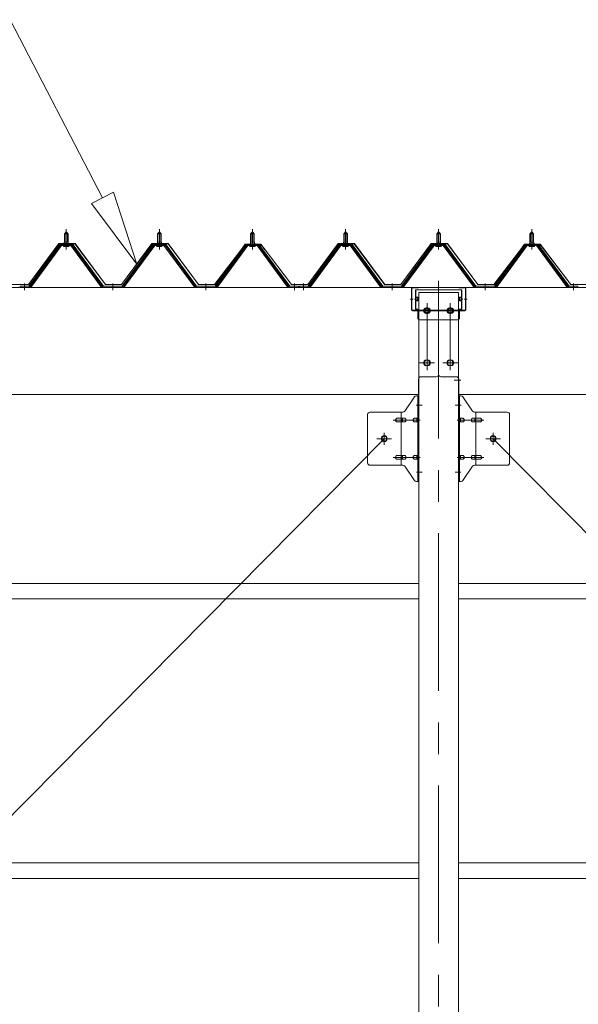
# Model space of a CAD drawing. Units: millimetres. Extents: x 400 to 33200, y 362 to 23385.
# Drawn here: x 21148 to 22348, y 17376 to 19491 of the extents above; entities that cross this region are included whole.
import ezdxf

# ---------------------------------------------------------------- set-up
doc = ezdxf.new("R2010")
doc.units = ezdxf.units.MM
doc.header["$LTSCALE"] = 80
doc.linetypes.add('JWW_CENTER1', pattern=[6.773333, 4.233333, -0.846667, 0.846667, -0.846667])
doc.linetypes.add('JWW_DASHED3', pattern=[3.386667, 2.54, -0.846667])
for name, color, linetype in [('0-0', 7, 'Continuous'), ('0-4', 7, 'Continuous'), ('0-5', 7, 'Continuous'), ('0-7', 7, 'Continuous'), ('0-8', 7, 'Continuous'), ('0-9', 7, 'Continuous'), ('0-B', 7, 'Continuous'), ('0-C', 7, 'Continuous')]:
    doc.layers.add(name, color=color, linetype=linetype)

msp = doc.modelspace()

# ---------------------------------------------------------------- linework, layer by layer
at = {"layer": '0-0', "color": 92, "linetype": 'Continuous', "lineweight": 5}
for p, q in [((21931.3, 18590.7), (19365.3, 15996.7)), ((22165.3, 18590.7), (24731.3, 15996.7))]:
    msp.add_line(p, q, dxfattribs=at)
at = {"layer": '0-0', "color": 7, "linetype": 'Continuous', "lineweight": 5}
for p, q in [((19290.8, 18279.7), (22005.8, 18279.7)), ((22090.8, 18279.7), (24805.8, 18279.7)), ((19290.8, 18246.7), (22005.8, 18246.7)), ((22090.8, 18246.7), (24805.8, 18246.7)), ((19290.8, 17679.7), (22005.8, 17679.7)), ((22090.8, 17679.7), (24805.8, 17679.7)), ((19290.8, 17646.7), (22005.8, 17646.7)), ((22090.8, 17646.7), (24805.8, 17646.7))]:
    msp.add_line(p, q, dxfattribs=at)
at = {"layer": '0-4', "color": 200, "linetype": 'JWW_CENTER1', "lineweight": 13}
for p, q in [((22048.3, 18929.7), (22048.3, 15689.7)), ((22010.8, 18865.7), (22035.8, 18865.7)), ((22023.3, 18742.7), (22023.3, 18876.7)), ((22060.8, 18865.7), (22085.8, 18865.7)), ((22073.3, 18742.7), (22073.3, 18876.7)), ((22010.8, 18753.7), (22035.8, 18753.7)), ((22060.8, 18753.7), (22085.8, 18753.7)), ((22081.8, 18716.7), (22095.8, 18716.7)), ((22081.8, 18716.7), (22095.8, 18716.7)), ((22000.8, 18662.7), (22013.1, 18662.7)), ((22083.5, 18662.7), (22095.8, 18662.7)), ((22000.8, 18518.7), (22013.1, 18518.7)), ((22083.5, 18518.7), (22095.8, 18518.7))]:
    msp.add_line(p, q, dxfattribs=at)
at = {"layer": '0-4', "color": 92, "linetype": 'Continuous', "lineweight": 5}
for p, q in [((22005.8, 15714.7), (22005.8, 18904.7)), ((22005.8, 18904.7), (22090.8, 18904.7)), ((22090.8, 18904.7), (22090.8, 15714.7)), ((22024.8, 18871.7), (22021.8, 18871.7)), ((22021.8, 18859.7), (22024.8, 18859.7)), ((22074.8, 18871.7), (22071.8, 18871.7)), ((22071.8, 18859.7), (22074.8, 18859.7)), ((22024.8, 18759.7), (22021.8, 18759.7)), ((22074.8, 18759.7), (22071.8, 18759.7)), ((22021.8, 18747.7), (22024.8, 18747.7)), ((22071.8, 18747.7), (22074.8, 18747.7))]:
    msp.add_line(p, q, dxfattribs=at)
for centre, start, end in [((22021.8, 18865.7), 90, 270), ((22024.8, 18865.7), 270, 90), ((22071.8, 18865.7), 90, 270), ((22074.8, 18865.7), 270, 90), ((22021.8, 18753.7), 90, 270), ((22024.8, 18753.7), 270, 90), ((22071.8, 18753.7), 90, 270), ((22074.8, 18753.7), 270, 90)]:
    msp.add_arc(centre, 6, start, end, dxfattribs=at)
at = {"layer": '0-5', "color": 40, "linetype": 'Continuous', "lineweight": 9}
for p, q in [((21975.3, 18649.9), (21996.3, 18680.5)), ((22000.4, 18682.7), (22005.8, 18682.7)), ((22003.5, 18498.7), (22003.5, 18682.7)), ((22005.8, 18498.7), (22005.8, 18682.7)), ((22090.8, 18498.7), (22090.8, 18682.7)), ((22096.2, 18682.7), (22090.8, 18682.7)), ((22093.1, 18498.7), (22093.1, 18682.7)), ((22121.3, 18649.9), (22100.3, 18680.5)), ((21895.8, 18642.7), (21895.8, 18538.7)), ((21900.8, 18647.7), (21971.2, 18647.7)), ((21959.3, 18634.7), (21968.1, 18634.7)), ((21968.1, 18533.7), (21968.1, 18647.7)), ((21969.1, 18634.7), (21975.6, 18634.7)), ((21997, 18634.7), (22003.5, 18634.7)), ((22003.5, 18642.7), (22005.8, 18642.7)), ((22093.1, 18642.7), (22090.8, 18642.7)), ((22099.6, 18634.7), (22093.1, 18634.7)), ((22127.5, 18634.7), (22121, 18634.7)), ((22195.8, 18647.7), (22125.4, 18647.7)), ((22128.5, 18533.7), (22128.5, 18647.7)), ((22137.3, 18634.7), (22128.5, 18634.7)), ((22200.8, 18642.7), (22200.8, 18538.7)), ((21959.3, 18626.7), (21968.1, 18626.7)), ((21969.1, 18626.7), (21975.6, 18626.7)), ((21997, 18626.7), (22003.5, 18626.7)), ((22099.6, 18626.7), (22093.1, 18626.7)), ((22127.5, 18626.7), (22121, 18626.7)), ((22137.3, 18626.7), (22128.5, 18626.7)), ((21959.3, 18554.7), (21968.1, 18554.7)), ((21959.3, 18546.7), (21968.1, 18546.7)), ((21969.1, 18554.7), (21975.6, 18554.7)), ((21969.1, 18546.7), (21975.6, 18546.7)), ((21997, 18554.7), (22003.5, 18554.7)), ((21997, 18546.7), (22003.5, 18546.7)), ((22099.6, 18554.7), (22093.1, 18554.7)), ((22099.6, 18546.7), (22093.1, 18546.7)), ((22127.5, 18554.7), (22121, 18554.7)), ((22127.5, 18546.7), (22121, 18546.7)), ((22137.3, 18554.7), (22128.5, 18554.7)), ((22137.3, 18546.7), (22128.5, 18546.7)), ((21900.8, 18533.7), (21971.2, 18533.7)), ((21975.3, 18531.5), (21996.3, 18500.9)), ((22003.5, 18538.7), (22005.8, 18538.7)), ((22093.1, 18538.7), (22090.8, 18538.7)), ((22121.3, 18531.5), (22100.3, 18500.9)), ((22195.8, 18533.7), (22125.4, 18533.7)), ((22000.4, 18498.7), (22005.8, 18498.7)), ((22096.2, 18498.7), (22090.8, 18498.7))]:
    msp.add_line(p, q, dxfattribs=at)
at = {"layer": '0-5', "color": 200, "linetype": 'JWW_CENTER1', "lineweight": 13}
for p, q in [((21999.7, 18662.7), (22010.9, 18662.7)), ((22096.9, 18662.7), (22085.7, 18662.7)), ((22008.3, 18630.7), (21950.9, 18630.7)), ((22088.3, 18630.7), (22145.7, 18630.7)), ((21915.3, 18590.7), (21947.1, 18590.7)), ((21931.3, 18577.7), (21931.3, 18603.6)), ((22181.3, 18590.7), (22149.5, 18590.7)), ((22165.3, 18577.7), (22165.3, 18603.6)), ((22008.3, 18550.7), (21950.9, 18550.7)), ((22088.3, 18550.7), (22145.7, 18550.7)), ((22000.8, 18518.7), (22009.8, 18518.7)), ((22095.8, 18518.7), (22086.9, 18518.7))]:
    msp.add_line(p, q, dxfattribs=at)
at = {"layer": '0-5', "color": 40, "linetype": 'Continuous', "lineweight": 9}
for centre in [(21931.3, 18590.7), (22165.3, 18590.7)]:
    msp.add_circle(centre, 6.5, dxfattribs=at)
for centre, radius, start, end in [((22000.4, 18677.7), 5, 90, 145.561), ((22000.4, 18677.7), 5, 90, 145.561), ((22096.2, 18677.7), 5, 34.439, 90), ((22096.2, 18677.7), 5, 34.439, 90), ((21971.2, 18652.7), 5, 270, 325.561), ((22125.4, 18652.7), 5, 214.439, 270), ((21900.8, 18642.7), 5, 90, 180), ((21960.4, 18630.7), 4.56, 160.0776, 180), ((21960.4, 18630.7), 4.56, 180, 199.9224), ((21959.8, 18630.9), 4.01, 138.8141, 160.0776), ((21959.8, 18630.5), 4.01, 199.9224, 221.1859), ((21959.5, 18631.2), 3.57, 115.3323, 138.8141), ((21959.5, 18630.2), 3.57, 221.1859, 244.6677), ((21959.3, 18631.6), 3.07, 90, 115.3323), ((21959.3, 18629.8), 3.07, 244.6677, 270), ((21968.1, 18633.1), 1.61, 56.4659, 90), ((21968.1, 18628.3), 1.61, 270, 303.5341), ((21967.4, 18631.9), 2.98, 32.0054, 56.4659), ((21967.4, 18629.4), 2.98, 303.5341, 327.9946), ((21966.1, 18631.2), 4.4, 14.5143, 32.0054), ((21966.1, 18630.2), 4.4, 327.9946, 345.4857), ((21964.2, 18630.7), 6.38, 0, 14.5143), ((21964.2, 18630.7), 6.38, 345.4857, 0), ((21975.6, 18633.1), 1.61, 56.4659, 90), ((21975.6, 18628.3), 1.61, 270, 303.5341), ((21974.8, 18631.9), 2.98, 32.0054, 56.4659), ((21974.8, 18629.4), 2.98, 303.5341, 327.9946), ((21973.6, 18631.2), 4.4, 14.5143, 32.0054), ((21973.6, 18630.2), 4.4, 327.9946, 345.4857), ((21971.7, 18630.7), 6.38, 0, 14.5143), ((21971.7, 18630.7), 6.38, 345.4857, 0), ((21998.1, 18630.7), 4.56, 160.0776, 180), ((21998.1, 18630.7), 4.56, 180, 199.9224), ((21997.6, 18630.9), 4.01, 138.8141, 160.0776), ((21997.6, 18630.5), 4.01, 199.9224, 221.1859), ((21997.2, 18631.2), 3.57, 115.3323, 138.8141), ((21997.2, 18630.2), 3.57, 221.1859, 244.6677), ((21997, 18631.6), 3.07, 90, 115.3323), ((21997, 18629.8), 3.07, 244.6677, 270), ((22007.4, 18630.7), 6.38, 165.4857, 180), ((22007.4, 18630.7), 6.38, 180, 194.5143), ((22005.5, 18631.2), 4.4, 147.9946, 165.4857), ((22005.5, 18630.2), 4.4, 194.5143, 212.0054), ((22004.3, 18631.9), 2.98, 123.5341, 147.9946), ((22004.3, 18629.4), 2.98, 212.0054, 236.4659), ((22003.5, 18633.1), 1.61, 90, 123.5341), ((22003.5, 18628.3), 1.61, 236.4659, 270), ((22093.1, 18633.1), 1.61, 56.4659, 90), ((22093.1, 18628.3), 1.61, 270, 303.5341), ((22092.3, 18631.9), 2.98, 32.0054, 56.4659), ((22092.3, 18629.4), 2.98, 303.5341, 327.9946), ((22091.1, 18631.2), 4.4, 14.5143, 32.0054), ((22091.1, 18630.2), 4.4, 327.9946, 345.4857), ((22089.2, 18630.7), 6.38, 360, 14.5143), ((22089.2, 18630.7), 6.38, 345.4857, 0), ((22099.6, 18631.6), 3.07, 64.6677, 90), ((22099.6, 18629.8), 3.07, 270, 295.3323), ((22099.4, 18631.2), 3.57, 41.1859, 64.6677), ((22099.4, 18630.2), 3.57, 295.3323, 318.8141), ((22099.1, 18630.9), 4.01, 19.9224, 41.1859), ((22099.1, 18630.5), 4.01, 318.8141, 340.0776), ((22098.5, 18630.7), 4.56, 0, 19.9224), ((22098.5, 18630.7), 4.56, 340.0776, 360), ((22124.9, 18630.7), 6.38, 165.4857, 180), ((22124.9, 18630.7), 6.38, 180, 194.5143), ((22123, 18631.2), 4.4, 147.9946, 165.4857), ((22123, 18630.2), 4.4, 194.5143, 212.0054), ((22121.8, 18631.9), 2.98, 123.5341, 147.9946), ((22121.8, 18629.4), 2.98, 212.0054, 236.4659), ((22121, 18633.1), 1.61, 90, 123.5341), ((22121, 18628.3), 1.61, 236.4659, 270), ((22132.4, 18630.7), 6.38, 165.4857, 180), ((22132.4, 18630.7), 6.38, 180, 194.5143), ((22130.5, 18631.2), 4.4, 147.9946, 165.4857), ((22130.5, 18630.2), 4.4, 194.5143, 212.0054), ((22129.3, 18631.9), 2.98, 123.5341, 147.9946), ((22129.3, 18629.4), 2.98, 212.0054, 236.4659), ((22128.5, 18633.1), 1.61, 90, 123.5341), ((22128.5, 18628.3), 1.61, 236.4659, 270), ((22137.3, 18631.6), 3.07, 64.6677, 90), ((22137.3, 18629.8), 3.07, 270, 295.3323), ((22137.1, 18631.2), 3.57, 41.1859, 64.6677), ((22137.1, 18630.2), 3.57, 295.3323, 318.8141), ((22136.8, 18630.9), 4.01, 19.9224, 41.1859), ((22136.8, 18630.5), 4.01, 318.8141, 340.0776), ((22136.2, 18630.7), 4.56, 0, 19.9224), ((22136.2, 18630.7), 4.56, 340.0776, 360), ((22195.8, 18642.7), 5, 0, 90), ((21960.4, 18550.7), 4.56, 160.0776, 180), ((21960.4, 18550.7), 4.56, 180, 199.9224), ((21959.8, 18550.9), 4.01, 138.8141, 160.0776), ((21959.8, 18550.5), 4.01, 199.9224, 221.1859), ((21959.5, 18551.2), 3.57, 115.3323, 138.8141), ((21959.5, 18550.2), 3.57, 221.1859, 244.6677), ((21959.3, 18551.6), 3.07, 90, 115.3323), ((21959.3, 18549.8), 3.07, 244.6677, 270), ((21968.1, 18553.1), 1.61, 56.4659, 90), ((21968.1, 18548.3), 1.61, 270, 303.5341), ((21967.4, 18551.9), 2.98, 32.0054, 56.4659), ((21967.4, 18549.4), 2.98, 303.5341, 327.9946), ((21966.1, 18551.2), 4.4, 14.5143, 32.0054), ((21966.1, 18550.2), 4.4, 327.9946, 345.4857), ((21964.2, 18550.7), 6.38, 0, 14.5143), ((21964.2, 18550.7), 6.38, 345.4857, 0), ((21975.6, 18553.1), 1.61, 56.4659, 90), ((21975.6, 18548.3), 1.61, 270, 303.5341), ((21974.8, 18551.9), 2.98, 32.0054, 56.4659), ((21974.8, 18549.4), 2.98, 303.5341, 327.9946), ((21973.6, 18551.2), 4.4, 14.5143, 32.0054), ((21973.6, 18550.2), 4.4, 327.9946, 345.4857), ((21971.7, 18550.7), 6.38, 0, 14.5143), ((21971.7, 18550.7), 6.38, 345.4857, 0), ((21998.1, 18550.7), 4.56, 160.0776, 180), ((21998.1, 18550.7), 4.56, 180, 199.9224), ((21997.6, 18550.9), 4.01, 138.8141, 160.0776), ((21997.6, 18550.5), 4.01, 199.9224, 221.1859), ((21997.2, 18551.2), 3.57, 115.3323, 138.8141), ((21997.2, 18550.2), 3.57, 221.1859, 244.6677), ((21997, 18551.6), 3.07, 90, 115.3323), ((21997, 18549.8), 3.07, 244.6677, 270), ((22007.4, 18550.7), 6.38, 165.4857, 180), ((22007.4, 18550.7), 6.38, 180, 194.5143), ((22005.5, 18551.2), 4.4, 147.9946, 165.4857), ((22005.5, 18550.2), 4.4, 194.5143, 212.0054), ((22004.3, 18551.9), 2.98, 123.5341, 147.9946), ((22004.3, 18549.4), 2.98, 212.0054, 236.4659), ((22003.5, 18553.1), 1.61, 90, 123.5341), ((22003.5, 18548.3), 1.61, 236.4659, 270), ((22093.1, 18553.1), 1.61, 56.4659, 90), ((22093.1, 18548.3), 1.61, 270, 303.5341), ((22092.3, 18551.9), 2.98, 32.0054, 56.4659), ((22092.3, 18549.4), 2.98, 303.5341, 327.9946), ((22091.1, 18551.2), 4.4, 14.5143, 32.0054), ((22091.1, 18550.2), 4.4, 327.9946, 345.4857), ((22089.2, 18550.7), 6.38, 360, 14.5143), ((22089.2, 18550.7), 6.38, 345.4857, 0), ((22099.6, 18551.6), 3.07, 64.6677, 90), ((22099.6, 18549.8), 3.07, 270, 295.3323), ((22099.4, 18551.2), 3.57, 41.1859, 64.6677), ((22099.4, 18550.2), 3.57, 295.3323, 318.8141), ((22099.1, 18550.9), 4.01, 19.9224, 41.1859), ((22099.1, 18550.5), 4.01, 318.8141, 340.0776), ((22098.5, 18550.7), 4.56, 0, 19.9224), ((22098.5, 18550.7), 4.56, 340.0776, 360), ((22124.9, 18550.7), 6.38, 165.4857, 180), ((22124.9, 18550.7), 6.38, 180, 194.5143), ((22123, 18551.2), 4.4, 147.9946, 165.4857), ((22123, 18550.2), 4.4, 194.5143, 212.0054), ((22121.8, 18551.9), 2.98, 123.5341, 147.9946), ((22121.8, 18549.4), 2.98, 212.0054, 236.4659), ((22121, 18553.1), 1.61, 90, 123.5341), ((22121, 18548.3), 1.61, 236.4659, 270), ((22132.4, 18550.7), 6.38, 165.4857, 180), ((22132.4, 18550.7), 6.38, 180, 194.5143), ((22130.5, 18551.2), 4.4, 147.9946, 165.4857), ((22130.5, 18550.2), 4.4, 194.5143, 212.0054), ((22129.3, 18551.9), 2.98, 123.5341, 147.9946), ((22129.3, 18549.4), 2.98, 212.0054, 236.4659), ((22128.5, 18553.1), 1.61, 90, 123.5341), ((22128.5, 18548.3), 1.61, 236.4659, 270), ((22137.3, 18551.6), 3.07, 64.6677, 90), ((22137.3, 18549.8), 3.07, 270, 295.3323), ((22137.1, 18551.2), 3.57, 41.1859, 64.6677), ((22137.1, 18550.2), 3.57, 295.3323, 318.8141), ((22136.8, 18550.9), 4.01, 19.9224, 41.1859), ((22136.8, 18550.5), 4.01, 318.8141, 340.0776), ((22136.2, 18550.7), 4.56, 0, 19.9224), ((22136.2, 18550.7), 4.56, 340.0776, 360), ((21900.8, 18538.7), 5, 180, 270), ((21971.2, 18528.7), 5, 34.439, 90), ((22125.4, 18528.7), 5, 90, 145.561), ((22195.8, 18538.7), 5, 270, 0), ((22000.4, 18503.7), 5, 214.439, 270), ((22096.2, 18503.7), 5, 270, 325.561)]:
    msp.add_arc(centre, radius, start, end, dxfattribs=at)
at = {"layer": '0-7', "color": 7, "linetype": 'Continuous', "lineweight": 5}
for p, q in [((21998.3, 18910.7), (22098.3, 18910.7)), ((21998.3, 18868.7), (21998.3, 18910.7)), ((21999.5, 18868.7), (21999.5, 18910.7)), ((22097.1, 18910.7), (22097.1, 18868.7)), ((22098.3, 18910.7), (22098.3, 18868.7)), ((22000, 18894.9), (22003.3, 18894.9)), ((22000, 18886.5), (22003.3, 18886.5)), ((22003.3, 18894.9), (22003.3, 18886.5)), ((22093.3, 18894.9), (22093.3, 18886.5)), ((22096.6, 18894.9), (22093.3, 18894.9)), ((22096.6, 18886.5), (22093.3, 18886.5)), ((21998.3, 18868.7), (22003.3, 18868.7)), ((22003.3, 18850.7), (22003.3, 18868.7)), ((22098.3, 18868.7), (22093.3, 18868.7)), ((22093.3, 18850.7), (22093.3, 18868.7)), ((22088.3, 18845.7), (22008.3, 18845.7))]:
    msp.add_line(p, q, dxfattribs=at)
at = {"layer": '0-7', "color": 200, "linetype": 'JWW_CENTER1', "lineweight": 13}
for p, q in [((21996.3, 18890.7), (22005.4, 18890.7)), ((22100.3, 18890.7), (22091.2, 18890.7)), ((22030.8, 18865.7), (22015.8, 18865.7)), ((22023.3, 18858.2), (22023.3, 18873.2)), ((22080.8, 18865.7), (22065.8, 18865.7)), ((22073.3, 18858.2), (22073.3, 18873.2))]:
    msp.add_line(p, q, dxfattribs=at)
at = {"layer": '0-7', "color": 200, "linetype": 'JWW_DASHED3', "lineweight": 13}
for p, q in [((21998.7, 18894.2), (22003.3, 18894.2)), ((21998.7, 18887.2), (22003.3, 18887.2)), ((21999.8, 18893.7), (22003.3, 18893.7)), ((21999.8, 18887.7), (22003.3, 18887.7)), ((22097.9, 18894.2), (22093.3, 18894.2)), ((22096.8, 18893.7), (22093.3, 18893.7)), ((22096.8, 18887.7), (22093.3, 18887.7)), ((22097.9, 18887.2), (22093.3, 18887.2))]:
    msp.add_line(p, q, dxfattribs=at)
at = {"layer": '0-7', "color": 7, "linetype": 'Continuous', "lineweight": 5}
for centre in [(22023.3, 18865.7), (22073.3, 18865.7)]:
    msp.add_circle(centre, 5, dxfattribs=at)
at = {"layer": '0-7', "color": 200, "linetype": 'JWW_DASHED3', "lineweight": 13}
for centre, start, end in [((21999.8, 18895.2), 180, 270), ((21999.8, 18886.2), 90, 180), ((22096.8, 18895.2), 270, 0), ((22096.8, 18886.2), 0, 90)]:
    msp.add_arc(centre, 1.5, start, end, dxfattribs=at)
at = {"layer": '0-7', "color": 7, "linetype": 'Continuous', "lineweight": 5}
for centre, radius, start, end in [((22000, 18895.4), 0.5, 180, 270), ((22000, 18886), 0.5, 90, 180), ((22096.6, 18895.4), 0.5, 270, 0), ((22096.6, 18886), 0.5, 0, 90), ((22008.3, 18850.7), 5, 180, 270), ((22088.3, 18850.7), 5, 270, 0)]:
    msp.add_arc(centre, radius, start, end, dxfattribs=at)
at = {"layer": '0-8', "color": 92, "linetype": 'Continuous', "lineweight": 5}
for p, q in [((21989.8, 18867.7), (21989.8, 18913.7)), ((21990.8, 18867.7), (21990.8, 18913.7)), ((21991.8, 18915.7), (22004.8, 18915.7)), ((21991.8, 18914.7), (22004.8, 18914.7)), ((22004.8, 18914.7), (22004.8, 18915.7)), ((22091.8, 18914.7), (22091.8, 18915.7)), ((22091.8, 18915.7), (22104.8, 18915.7)), ((22091.8, 18914.7), (22104.8, 18914.7)), ((22105.8, 18867.7), (22105.8, 18913.7)), ((22106.8, 18867.7), (22106.8, 18913.7)), ((21991.8, 18866.7), (22104.8, 18866.7)), ((21991.8, 18865.7), (22104.8, 18865.7))]:
    msp.add_line(p, q, dxfattribs=at)
at = {"layer": '0-8', "color": 200, "linetype": 'JWW_CENTER1', "lineweight": 13}
for p, q in [((21993.3, 18890.7), (21987.3, 18890.7)), ((22103.3, 18890.7), (22109.3, 18890.7))]:
    msp.add_line(p, q, dxfattribs=at)
at = {"layer": '0-8', "color": 92, "linetype": 'Continuous', "lineweight": 5}
for centre in [(21931.3, 18590.7), (22165.3, 18590.7)]:
    msp.add_circle(centre, 5.5, dxfattribs=at)
for centre, radius, start, end in [((21991.8, 18913.7), 2, 90, 180), ((21991.8, 18913.7), 1, 90, 180), ((22104.8, 18913.7), 2, 0, 90), ((22104.8, 18913.7), 1, 0, 90), ((21991.8, 18867.7), 2, 180, 270), ((21991.8, 18867.7), 1, 180, 270), ((22104.8, 18867.7), 1, 270, 0), ((22104.8, 18867.7), 2, 270, 0)]:
    msp.add_arc(centre, radius, start, end, dxfattribs=at)
at = {"layer": '0-9', "color": 200, "linetype": 'Continuous', "lineweight": 13}
for p, q in [((21326.1, 19108), (21127.9, 19490.5)), ((21302.4, 19095.7), (21349.7, 19120.3)), ((21349.7, 19120.3), (21302.4, 19095.7)), ((21399.6, 18965.9), (21349.7, 19120.3)), ((21349.7, 19120.3), (21399.6, 18965.9)), ((21349.7, 19120.3), (21399.6, 18965.9)), ((21302.4, 19095.7), (21399.6, 18965.9)), ((21399.6, 18965.9), (21302.4, 19095.7)), ((21302.4, 19095.7), (21399.6, 18965.9))]:
    msp.add_line(p, q, dxfattribs=at)
at = {"layer": '0-9', "color": 92, "linetype": 'Continuous', "lineweight": 5}
for p, q in [((19248.3, 18915.7), (22048.3, 18915.7)), ((22048.3, 18728.7), (22048.3, 18915.7)), ((24848.3, 18915.7), (22048.3, 18915.7)), ((22048.3, 18728.7), (22048.3, 18915.7)), ((22005.3, 18718.7), (22005.3, 18685.7)), ((22010.3, 18723.7), (22043.3, 18723.7)), ((22086.3, 18723.7), (22053.3, 18723.7)), ((22091.3, 18718.7), (22091.3, 18685.7)), ((22005.3, 18690.5), (22005.3, 18685.7)), ((22091.3, 18690.5), (22091.3, 18685.7)), ((22005.3, 18685.7), (19291.3, 18685.7)), ((22091.3, 18685.7), (24805.3, 18685.7))]:
    msp.add_line(p, q, dxfattribs=at)
at = {"layer": '0-9', "color": 200, "linetype": 'JWW_CENTER1', "lineweight": 13}
for p, q in [((22023.3, 18881.7), (22023.3, 18737.7)), ((22073.3, 18881.7), (22073.3, 18737.7)), ((22039.3, 18865.7), (22007.3, 18865.7)), ((22057.3, 18865.7), (22089.3, 18865.7)), ((22007.3, 18753.7), (22039.3, 18753.7)), ((22089.3, 18753.7), (22057.3, 18753.7))]:
    msp.add_line(p, q, dxfattribs=at)
at = {"layer": '0-9', "color": 92, "linetype": 'Continuous', "lineweight": 5}
for centre in [(22023.3, 18865.7), (22073.3, 18865.7), (22023.3, 18753.7), (22073.3, 18753.7)]:
    msp.add_circle(centre, 6, dxfattribs=at)
for centre, start, end in [((22010.3, 18718.7), 90, 180), ((22043.3, 18728.7), 270, 0), ((22053.3, 18728.7), 180, 270), ((22086.3, 18718.7), 0, 90)]:
    msp.add_arc(centre, 5, start, end, dxfattribs=at)
at = {"layer": '0-B', "color": 7, "linetype": 'Continuous', "lineweight": 5}
for p, q in [((21244.3, 19030.7), (21248.3, 19034.7)), ((21244.3, 19030.7), (21244.3, 19013)), ((21252.3, 19030.7), (21244.3, 19030.7)), ((21248.3, 19034.7), (21252.3, 19030.7)), ((21252.3, 19030.7), (21252.3, 19013)), ((21444.3, 19030.7), (21448.3, 19034.7)), ((21444.3, 19030.7), (21444.3, 19013)), ((21452.3, 19030.7), (21444.3, 19030.7)), ((21448.3, 19034.7), (21452.3, 19030.7)), ((21452.3, 19030.7), (21452.3, 19013)), ((21644.3, 19030.7), (21648.3, 19034.7)), ((21644.3, 19030.7), (21644.3, 19013)), ((21652.3, 19030.7), (21644.3, 19030.7)), ((21648.3, 19034.7), (21652.3, 19030.7)), ((21652.3, 19030.7), (21652.3, 19013)), ((21844.3, 19030.7), (21848.3, 19034.7)), ((21844.3, 19030.7), (21844.3, 19013)), ((21852.3, 19030.7), (21844.3, 19030.7)), ((21848.3, 19034.7), (21852.3, 19030.7)), ((21852.3, 19030.7), (21852.3, 19013)), ((22044.3, 19030.7), (22048.3, 19034.7)), ((22044.3, 19030.7), (22044.3, 19013)), ((22052.3, 19030.7), (22044.3, 19030.7)), ((22048.3, 19034.7), (22052.3, 19030.7)), ((22052.3, 19030.7), (22052.3, 19013)), ((22244.3, 19030.7), (22248.3, 19034.7)), ((22244.3, 19030.7), (22244.3, 19013)), ((22252.3, 19030.7), (22244.3, 19030.7)), ((22248.3, 19034.7), (22252.3, 19030.7)), ((22252.3, 19030.7), (22252.3, 19013)), ((21261.2, 19008), (21235.4, 19008)), ((21242.4, 19009), (21254.2, 19009)), ((21242.4, 19008), (21242.4, 19009)), ((21244.1, 19013), (21252.6, 19013)), ((21244.1, 19013), (21244.1, 19009)), ((21252.6, 19013), (21252.6, 19009)), ((21254.2, 19009), (21254.2, 19008)), ((21461.2, 19008), (21435.5, 19008)), ((21442.4, 19009), (21454.2, 19009)), ((21442.4, 19008), (21442.4, 19009)), ((21444.1, 19013), (21452.6, 19013)), ((21444.1, 19013), (21444.1, 19009)), ((21452.6, 19013), (21452.6, 19009)), ((21454.2, 19009), (21454.2, 19008)), ((21661.2, 19008), (21635.5, 19008)), ((21642.4, 19009), (21654.2, 19009)), ((21642.4, 19008), (21642.4, 19009)), ((21644.1, 19013), (21652.6, 19013)), ((21644.1, 19013), (21644.1, 19009)), ((21652.6, 19013), (21652.6, 19009)), ((21654.2, 19009), (21654.2, 19008)), ((21861.2, 19008), (21835.5, 19008)), ((21842.4, 19009), (21854.2, 19009)), ((21842.4, 19008), (21842.4, 19009)), ((21844.1, 19013), (21852.6, 19013)), ((21844.1, 19013), (21844.1, 19009)), ((21852.6, 19013), (21852.6, 19009)), ((21854.2, 19009), (21854.2, 19008)), ((22061.2, 19008), (22035.5, 19008)), ((22042.4, 19009), (22054.2, 19009)), ((22042.4, 19008), (22042.4, 19009)), ((22044.1, 19013), (22052.6, 19013)), ((22044.1, 19013), (22044.1, 19009)), ((22052.6, 19013), (22052.6, 19009)), ((22054.2, 19009), (22054.2, 19008)), ((22261.2, 19008), (22235.5, 19008)), ((22242.4, 19009), (22254.2, 19009)), ((22242.4, 19008), (22242.4, 19009)), ((22244.1, 19013), (22252.5, 19013)), ((22244.1, 19013), (22244.1, 19009)), ((22252.5, 19013), (22252.5, 19009)), ((22254.2, 19009), (22254.2, 19008)), ((21233.6, 19007.1), (21168.3, 18918)), ((21235.4, 19005.7), (21170.2, 18916.6)), ((21173.8, 18917.7), (21238.3, 19005.7)), ((21261.2, 19005.7), (21235.4, 19005.7)), ((21243.3, 19003.7), (21253.3, 19003.7)), ((21322.8, 18917.7), (21258.3, 19005.7)), ((21326.5, 18916.6), (21261.2, 19005.7)), ((21328.3, 18918), (21263, 19007.1)), ((21433.6, 19007.1), (21368.3, 18918)), ((21435.5, 19005.7), (21370.2, 18916.6)), ((21373.8, 18917.7), (21438.3, 19005.7)), ((21461.2, 19005.7), (21435.5, 19005.7)), ((21443.3, 19003.7), (21453.3, 19003.7)), ((21522.8, 18917.7), (21458.3, 19005.7)), ((21526.4, 18916.6), (21461.2, 19005.7)), ((21528.3, 18918), (21463, 19007.1)), ((21633.6, 19007.1), (21568.3, 18918)), ((21635.5, 19005.7), (21570.2, 18916.6)), ((21573.8, 18917.7), (21638.3, 19005.7)), ((21661.2, 19005.7), (21635.5, 19005.7)), ((21643.3, 19003.7), (21653.3, 19003.7)), ((21722.8, 18917.7), (21658.3, 19005.7)), ((21726.5, 18916.6), (21661.2, 19005.7)), ((21728.3, 18918), (21663, 19007.1)), ((21833.6, 19007.1), (21768.3, 18918)), ((21835.5, 19005.7), (21770.2, 18916.6)), ((21773.8, 18917.7), (21838.3, 19005.7)), ((21861.2, 19005.7), (21835.5, 19005.7)), ((21843.3, 19003.7), (21853.3, 19003.7)), ((21922.8, 18917.7), (21858.3, 19005.7)), ((21926.4, 18916.6), (21861.2, 19005.7)), ((21928.3, 18918), (21863, 19007.1)), ((22033.6, 19007.1), (21968.3, 18918)), ((22035.5, 19005.7), (21970.2, 18916.6)), ((21973.8, 18917.7), (22038.3, 19005.7)), ((22061.1, 19005.7), (22035.5, 19005.7)), ((22043.3, 19003.7), (22053.3, 19003.7)), ((22122.8, 18917.7), (22058.3, 19005.7)), ((22126.5, 18916.6), (22061.1, 19005.7)), ((22128.3, 18918), (22063, 19007.1)), ((22233.6, 19007.1), (22168.3, 18918)), ((22235.5, 19005.7), (22170.2, 18916.6)), ((22173.8, 18917.7), (22238.3, 19005.7)), ((22261.2, 19005.7), (22235.5, 19005.7)), ((22243.3, 19003.7), (22253.3, 19003.7)), ((22322.8, 18917.7), (22258.3, 19005.7)), ((22326.5, 18916.6), (22261.2, 19005.7)), ((22328.3, 18918), (22263, 19007.1)), ((21168.3, 18918), (21149.3, 18918)), ((21149.3, 18918), (21149.3, 18915.7)), ((21149.3, 18915.7), (21168.3, 18915.7)), ((21168.3, 18915.7), (21169.8, 18915.7)), ((21328.3, 18915.7), (21326.8, 18915.7)), ((21368.3, 18918), (21328.3, 18918)), ((21368.3, 18915.7), (21328.3, 18915.7)), ((21368.3, 18915.7), (21369.8, 18915.7)), ((21528.3, 18915.7), (21526.8, 18915.7)), ((21568.3, 18918), (21528.3, 18918)), ((21568.3, 18915.7), (21528.3, 18915.7)), ((21568.3, 18915.7), (21569.8, 18915.7)), ((21728.3, 18915.7), (21726.8, 18915.7)), ((21747.3, 18918), (21728.3, 18918)), ((21747.3, 18915.7), (21728.3, 18915.7)), ((21747.3, 18915.7), (21747.3, 18918)), ((21768.3, 18918), (21749.3, 18918)), ((21749.3, 18918), (21749.3, 18915.7)), ((21749.3, 18915.7), (21768.3, 18915.7)), ((21768.3, 18915.7), (21769.8, 18915.7)), ((21928.3, 18915.7), (21926.8, 18915.7)), ((21968.3, 18918), (21928.3, 18918)), ((21968.3, 18915.7), (21928.3, 18915.7)), ((21968.3, 18915.7), (21969.8, 18915.7)), ((22128.3, 18915.7), (22126.8, 18915.7)), ((22168.3, 18918), (22128.3, 18918)), ((22168.3, 18915.7), (22128.3, 18915.7)), ((22168.3, 18915.7), (22169.8, 18915.7)), ((22328.3, 18915.7), (22326.8, 18915.7)), ((22347.3, 18918), (22328.3, 18918)), ((22347.3, 18915.7), (22328.3, 18915.7)), ((22347.3, 18915.7), (22347.3, 18918))]:
    msp.add_line(p, q, dxfattribs=at)
at = {"layer": '0-B', "color": 200, "linetype": 'Continuous', "lineweight": 13}
for p, q in [((21245.3, 19030.7), (21244.9, 19031.3)), ((21245.3, 19030.7), (21245.3, 19013)), ((21251.3, 19030.7), (21251.7, 19031.3)), ((21251.3, 19030.7), (21251.3, 19013)), ((21445.3, 19030.7), (21444.9, 19031.3)), ((21445.3, 19030.7), (21445.3, 19013)), ((21451.3, 19030.7), (21451.7, 19031.3)), ((21451.3, 19030.7), (21451.3, 19013)), ((21645.3, 19030.7), (21644.9, 19031.3)), ((21645.3, 19030.7), (21645.3, 19013)), ((21651.3, 19030.7), (21651.7, 19031.3)), ((21651.3, 19030.7), (21651.3, 19013)), ((21845.3, 19030.7), (21844.9, 19031.3)), ((21845.3, 19030.7), (21845.3, 19013)), ((21851.3, 19030.7), (21851.7, 19031.3)), ((21851.3, 19030.7), (21851.3, 19013)), ((22045.3, 19030.7), (22044.9, 19031.3)), ((22045.3, 19030.7), (22045.3, 19013)), ((22051.3, 19030.7), (22051.7, 19031.3)), ((22051.3, 19030.7), (22051.3, 19013)), ((22245.3, 19030.7), (22244.9, 19031.3)), ((22245.3, 19030.7), (22245.3, 19013)), ((22251.3, 19030.7), (22251.7, 19031.3)), ((22251.3, 19030.7), (22251.3, 19013))]:
    msp.add_line(p, q, dxfattribs=at)
at = {"layer": '0-B', "color": 200, "linetype": 'JWW_CENTER1', "lineweight": 13}
for p, q in [((21248.3, 18997.4), (21248.3, 19040.7)), ((21448.3, 18997.4), (21448.3, 19040.7)), ((21648.3, 18997.4), (21648.3, 19040.7)), ((21848.3, 18997.4), (21848.3, 19040.7)), ((22048.3, 18997.4), (22048.3, 19040.7)), ((22248.3, 18997.4), (22248.3, 19040.7)), ((21158.3, 18909.7), (21158.3, 18924)), ((21348.3, 18909.7), (21348.3, 18924)), ((21548.3, 18909.7), (21548.3, 18924)), ((21738.3, 18909.7), (21738.3, 18924)), ((21758.3, 18909.7), (21758.3, 18924)), ((21948.3, 18909.7), (21948.3, 18924)), ((22148.3, 18909.7), (22148.3, 18924)), ((22338.3, 18909.7), (22338.3, 18924))]:
    msp.add_line(p, q, dxfattribs=at)
at = {"layer": '0-B', "color": 7, "linetype": 'Continuous', "lineweight": 5}
for centre, radius, start, end in [((21235.4, 19005.7), 2.3, 90, 143.1301), ((21261.2, 19005.7), 2.3, 36.8699, 90), ((21435.5, 19005.7), 2.3, 90, 143.1301), ((21461.2, 19005.7), 2.3, 36.8699, 90), ((21635.5, 19005.7), 2.3, 90, 143.1301), ((21661.2, 19005.7), 2.3, 36.8699, 90), ((21835.5, 19005.7), 2.3, 90, 143.1301), ((21861.2, 19005.7), 2.3, 36.8699, 90), ((22035.5, 19005.7), 2.3, 90, 143.1301), ((22061.2, 19005.7), 2.3, 36.8699, 90), ((22235.5, 19005.7), 2.3, 90, 143.1301), ((22261.2, 19005.7), 2.3, 36.8699, 90), ((21243.3, 19004.7), 1, 90, 270), ((21253.3, 19004.7), 1, 270, 90), ((21443.3, 19004.7), 1, 90, 270), ((21453.3, 19004.7), 1, 270, 90), ((21643.3, 19004.7), 1, 90, 270), ((21653.3, 19004.7), 1, 270, 90), ((21843.3, 19004.7), 1, 90, 270), ((21853.3, 19004.7), 1, 270, 90), ((22043.3, 19004.7), 1, 90, 270), ((22053.3, 19004.7), 1, 270, 90), ((22243.3, 19004.7), 1, 90, 270), ((22253.3, 19004.7), 1, 270, 90), ((21168.3, 18918), 2.3, 270, 323.7526), ((21169.8, 18920.7), 5, 270, 323.7526), ((21326.8, 18920.7), 5, 216.2474, 270), ((21328.3, 18918), 2.3, 216.2474, 270), ((21368.3, 18918), 2.3, 270, 323.7526), ((21369.8, 18920.7), 5, 270, 323.7526), ((21526.8, 18920.7), 5, 216.2474, 270), ((21528.3, 18918), 2.3, 216.2474, 270), ((21568.3, 18918), 2.3, 270, 323.7526), ((21569.8, 18920.7), 5, 270, 323.7526), ((21726.8, 18920.7), 5, 216.2474, 270), ((21728.3, 18918), 2.3, 216.2474, 270), ((21768.3, 18918), 2.3, 270, 323.7526), ((21769.8, 18920.7), 5, 270, 323.7526), ((21926.8, 18920.7), 5, 216.2474, 270), ((21928.3, 18918), 2.3, 216.2474, 270), ((21968.3, 18918), 2.3, 270, 323.7526), ((21969.8, 18920.7), 5, 270, 323.7526), ((22126.8, 18920.7), 5, 216.2474, 270), ((22128.3, 18918), 2.3, 216.2474, 270), ((22168.3, 18918), 2.3, 270, 323.7526), ((22169.8, 18920.7), 5, 270, 323.7526), ((22326.8, 18920.7), 5, 216.2474, 270), ((22328.3, 18918), 2.3, 216.2474, 270)]:
    msp.add_arc(centre, radius, start, end, dxfattribs=at)
at = {"layer": '0-C', "color": 40, "linetype": 'Continuous', "lineweight": 9}
for p, q in [((21167, 18922.2), (21232.3, 19009.7)), ((21232.5, 19009.2), (21167.3, 18921.7)), ((21232.3, 19009.7), (21267.3, 19009.7)), ((21267, 19009.2), (21232.5, 19009.2)), ((21332.3, 18921.7), (21267, 19009.2)), ((21267.3, 19009.7), (21332.5, 18922.2)), ((21367, 18922.2), (21432.3, 19009.7)), ((21432.5, 19009.2), (21367.3, 18921.7)), ((21432.3, 19009.7), (21467.3, 19009.7)), ((21467, 19009.2), (21432.5, 19009.2)), ((21532.3, 18921.7), (21467, 19009.2)), ((21467.3, 19009.7), (21532.5, 18922.2)), ((21624, 18996.7), (21633, 19008.7)), ((21633.3, 19008.2), (21624.4, 18996.4)), ((21628.2, 19002.4), (21636, 19008.7)), ((21636.2, 19008.2), (21628.6, 19002.1)), ((21633, 19008.7), (21663.5, 19008.7)), ((21663.3, 19008.2), (21633.3, 19008.2)), ((21636, 19008.7), (21666.5, 19008.7)), ((21666.3, 19008.2), (21636.2, 19008.2)), ((21671, 19002.1), (21663.3, 19008.2)), ((21663.5, 19008.7), (21671.3, 19002.4)), ((21675.1, 18996.4), (21666.3, 19008.2)), ((21666.5, 19008.7), (21675.6, 18996.7)), ((21767, 18922.2), (21832.3, 19009.7)), ((21832.5, 19009.2), (21767.3, 18921.7)), ((21832.3, 19009.7), (21867.3, 19009.7)), ((21867, 19009.2), (21832.5, 19009.2)), ((21932.3, 18921.7), (21867, 19009.2)), ((21867.3, 19009.7), (21932.5, 18922.2)), ((21967, 18922.2), (22032.3, 19009.7)), ((22032.5, 19009.2), (21967.3, 18921.7)), ((22032.3, 19009.7), (22067.3, 19009.7)), ((22067, 19009.2), (22032.5, 19009.2)), ((22132.3, 18921.7), (22067, 19009.2)), ((22067.3, 19009.7), (22132.5, 18922.2)), ((22224, 18996.7), (22233, 19008.7)), ((22233.3, 19008.2), (22224.4, 18996.4)), ((22228.2, 19002.4), (22236, 19008.7)), ((22236.2, 19008.2), (22228.6, 19002.1)), ((22233, 19008.7), (22263.5, 19008.7)), ((22263.3, 19008.2), (22233.3, 19008.2)), ((22236, 19008.7), (22266.5, 19008.7)), ((22266.3, 19008.2), (22236.2, 19008.2)), ((22270.9, 19002.1), (22263.3, 19008.2)), ((22263.5, 19008.7), (22271.3, 19002.4)), ((22275.2, 18996.4), (22266.3, 19008.2)), ((22266.5, 19008.7), (22275.5, 18996.7)), ((21567, 18922.2), (21628.2, 19002.4)), ((21628.6, 19002.1), (21567.3, 18921.7)), ((21624.4, 18996.4), (21624, 18996.7)), ((21732.3, 18921.7), (21671, 19002.1)), ((21671.3, 19002.4), (21732.5, 18922.2)), ((21675.6, 18996.7), (21675.1, 18996.4)), ((22167, 18922.2), (22228.2, 19002.4)), ((22228.6, 19002.1), (22167.3, 18921.7)), ((22224.4, 18996.4), (22224, 18996.7)), ((22332.3, 18921.7), (22270.9, 19002.1)), ((22271.3, 19002.4), (22332.5, 18922.2)), ((22275.5, 18996.7), (22275.2, 18996.4)), ((21167.3, 18921.7), (21132.3, 18921.7)), ((21132.5, 18922.2), (21167, 18922.2)), ((21367.3, 18921.7), (21332.3, 18921.7)), ((21332.5, 18922.2), (21367, 18922.2)), ((21567.3, 18921.7), (21532.3, 18921.7)), ((21532.5, 18922.2), (21567, 18922.2)), ((21767.3, 18921.7), (21732.3, 18921.7)), ((21732.5, 18922.2), (21767, 18922.2)), ((21967.3, 18921.7), (21932.3, 18921.7)), ((21932.5, 18922.2), (21967, 18922.2)), ((22167.3, 18921.7), (22132.3, 18921.7)), ((22132.5, 18922.2), (22167, 18922.2)), ((22367.3, 18921.7), (22332.3, 18921.7)), ((22332.5, 18922.2), (22367, 18922.2))]:
    msp.add_line(p, q, dxfattribs=at)

doc.saveas('drawing.dxf')
